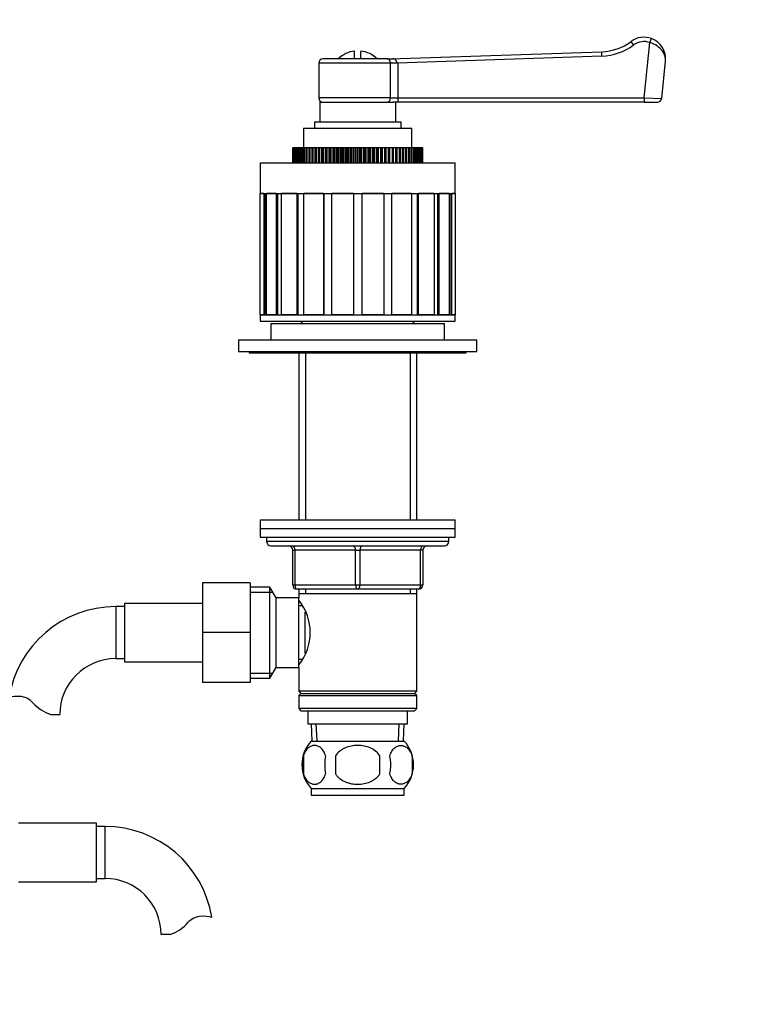
# Model space of a CAD drawing. Units: millimetres. Extents: x -293 to 1397, y 0 to 1282.
# Drawn here: x 579 to 745, y 550 to 777 of the extents above; entities that cross this region are included whole.
import ezdxf
from ezdxf import colors
from ezdxf.entities.mleader import LeaderData, LeaderLine
from ezdxf.math import Vec2, Vec3

# ---------------------------------------------------------------- set-up
doc = ezdxf.new("R2010")
doc.units = ezdxf.units.MM
doc.layers.add('DV1_Défaut', color=7, linetype='Continuous')
doc.layers.add('Défaut', color=7, linetype='Continuous')

# ---------------------------------------------------------------- blocks, each defined once
blk = doc.blocks.new('_DOT')
at = {"color": 0}
blk.add_line((0, 0), (-1, 0), dxfattribs=at)
at = {"color": 0, "const_width": 0.333}
blk.add_lwpolyline([(-0.1665, 0, 1), (0.1665, 0, 1)], format="xyb", close=True, dxfattribs=at)
blk = doc.blocks.new('SE')
at = {"layer": 'DV1_Défaut', "color": 7, "linetype": 'Continuous'}
for p, q in [((720.34, 771.45), (719.74, 772.25)), ((722.8, 759.24), (724.11, 771.99)), ((724.11, 771.99), (724.46, 772.92)), ((655.97, 768.24), (655.97, 770.04)), ((657.47, 768.24), (657.47, 770.04)), ((664.22, 768.24), (713.01, 769.9)), ((713.04, 768.9), (713.01, 769.9)), ((663.42, 768.24), (648.72, 768.24)), ((663.42, 768.24), (664.85, 768.24)), ((713.04, 768.9), (665.86, 767.29)), ((726.81, 759.13), (727.69, 767.72)), ((664.26, 767.24), (647.72, 767.24)), ((647.72, 767.24), (647.72, 759.24)), ((665.94, 767.24), (664.26, 767.24)), ((664.26, 759.24), (664.26, 767.24)), ((665.86, 767.29), (665.94, 767.24)), ((665.94, 767.24), (665.94, 759.24)), ((664.26, 759.24), (647.72, 759.24)), ((664.26, 759.24), (665.94, 759.24)), ((665.94, 759.24), (722.8, 759.24)), ((665.94, 759.24), (665.94, 758.24)), ((722.8, 759.24), (726.81, 759.13)), ((722.8, 759.24), (722.8, 758.24)), ((647.97, 758.24), (664.86, 758.24)), ((647.97, 758.24), (647.97, 753.74)), ((665.94, 758.24), (664.86, 758.24)), ((665.47, 753.74), (665.47, 758.24)), ((722.8, 758.24), (665.94, 758.24)), ((722.8, 758.24), (725.82, 758.24)), ((644.22, 752.24), (669.22, 752.24)), ((644.22, 752.24), (644.22, 747.74)), ((646.72, 753.74), (666.72, 753.74)), ((646.72, 753.74), (646.72, 752.24)), ((666.72, 752.24), (666.72, 753.74)), ((669.22, 747.74), (669.22, 752.24)), ((641.72, 747.74), (641.72, 744.24)), ((641.75, 747.74), (641.72, 747.74)), ((641.72, 747.74), (641.72, 744.24)), ((641.75, 744.24), (641.75, 747.74)), ((641.76, 747.74), (641.75, 747.74)), ((641.76, 747.74), (641.76, 744.24)), ((641.84, 747.74), (641.76, 747.74)), ((641.84, 744.24), (641.84, 747.74)), ((641.87, 747.74), (641.84, 747.74)), ((641.87, 747.74), (641.87, 744.24)), ((642, 747.74), (641.87, 747.74)), ((642, 744.24), (642, 747.74)), ((642.04, 747.74), (642, 747.74)), ((642.04, 747.74), (642.04, 744.24)), ((642.22, 747.74), (642.04, 747.74)), ((642.22, 744.24), (642.22, 747.74)), ((642.28, 747.74), (642.22, 747.74)), ((642.28, 747.74), (642.28, 744.24)), ((642.51, 747.74), (642.28, 747.74)), ((642.51, 744.24), (642.51, 747.74)), ((642.58, 747.74), (642.51, 747.74)), ((642.58, 747.74), (642.58, 744.24)), ((642.87, 747.74), (642.58, 747.74)), ((642.87, 744.24), (642.87, 747.74)), ((642.95, 747.74), (642.87, 747.74)), ((642.95, 747.74), (642.95, 744.24)), ((643.28, 747.74), (642.95, 747.74)), ((643.28, 744.24), (643.28, 747.74)), ((643.38, 747.74), (643.28, 747.74)), ((643.38, 747.74), (643.38, 744.24)), ((643.76, 747.74), (643.38, 747.74)), ((643.76, 744.24), (643.76, 747.74)), ((643.87, 747.74), (643.76, 747.74)), ((643.87, 747.74), (643.87, 744.24)), ((644.29, 747.74), (643.87, 747.74)), ((644.29, 744.24), (644.29, 747.74)), ((644.41, 747.74), (644.29, 747.74)), ((644.41, 747.74), (644.41, 744.24)), ((644.88, 747.74), (644.41, 747.74)), ((644.88, 744.24), (644.88, 747.74)), ((645.01, 747.74), (644.88, 747.74)), ((645.01, 747.74), (645.01, 744.24)), ((645.52, 747.74), (645.01, 747.74)), ((645.52, 744.24), (645.52, 747.74)), ((645.67, 747.74), (645.52, 747.74)), ((645.67, 747.74), (645.67, 744.24)), ((646.21, 747.74), (645.67, 747.74)), ((646.21, 744.24), (646.21, 747.74)), ((646.37, 747.74), (646.21, 747.74)), ((646.37, 747.74), (646.37, 744.24)), ((646.93, 747.74), (646.37, 747.74)), ((646.93, 744.24), (646.93, 747.74)), ((646.95, 747.74), (646.93, 747.74)), ((646.95, 744.24), (646.95, 747.74)), ((647.12, 747.74), (646.95, 747.74)), ((647.12, 747.74), (647.12, 744.24)), ((647.67, 747.74), (647.12, 747.74)), ((647.67, 744.24), (647.67, 747.74)), ((647.74, 747.74), (647.67, 747.74)), ((647.74, 744.24), (647.74, 747.74)), ((647.91, 747.74), (647.74, 747.74)), ((647.91, 747.74), (647.91, 744.24)), ((648.46, 747.74), (647.91, 747.74)), ((648.46, 744.24), (648.46, 747.74)), ((648.56, 747.74), (648.46, 747.74)), ((648.56, 744.24), (648.56, 747.74)), ((648.74, 747.74), (648.56, 747.74)), ((648.74, 747.74), (648.74, 744.24)), ((649.28, 747.74), (648.74, 747.74)), ((649.28, 744.24), (649.28, 747.74)), ((649.42, 747.74), (649.28, 747.74)), ((649.42, 744.24), (649.42, 747.74)), ((649.6, 747.74), (649.42, 747.74)), ((649.6, 747.74), (649.6, 744.24)), ((650.13, 747.74), (649.6, 747.74)), ((650.13, 744.24), (650.13, 747.74)), ((650.31, 747.74), (650.13, 747.74)), ((650.31, 744.24), (650.31, 747.74)), ((650.5, 747.74), (650.31, 747.74)), ((650.5, 747.74), (650.5, 744.24)), ((651.02, 747.74), (650.5, 747.74)), ((651.02, 744.24), (651.02, 747.74)), ((651.23, 747.74), (651.02, 747.74)), ((651.23, 744.24), (651.23, 747.74)), ((651.43, 747.74), (651.23, 747.74)), ((651.43, 747.74), (651.43, 744.24)), ((651.93, 747.74), (651.43, 747.74)), ((651.93, 744.24), (651.93, 747.74)), ((652.17, 747.74), (651.93, 747.74)), ((652.17, 744.24), (652.17, 747.74)), ((652.38, 747.74), (652.17, 747.74)), ((652.38, 747.74), (652.38, 744.24)), ((652.86, 747.74), (652.38, 747.74)), ((652.86, 744.24), (652.86, 747.74)), ((653.14, 747.74), (652.86, 747.74)), ((653.14, 744.24), (653.14, 747.74)), ((653.35, 747.74), (653.14, 747.74)), ((653.35, 747.74), (653.35, 744.24)), ((653.81, 747.74), (653.35, 747.74)), ((653.81, 744.24), (653.81, 747.74)), ((654.12, 747.74), (653.81, 747.74)), ((654.12, 744.24), (654.12, 747.74)), ((654.33, 747.74), (654.12, 747.74)), ((654.33, 747.74), (654.33, 744.24)), ((654.77, 747.74), (654.33, 747.74)), ((654.77, 744.24), (654.77, 747.74)), ((655.11, 747.74), (654.77, 747.74)), ((655.11, 744.24), (655.11, 747.74)), ((655.32, 747.74), (655.11, 747.74)), ((655.32, 747.74), (655.32, 744.24)), ((655.74, 747.74), (655.32, 747.74)), ((655.74, 744.24), (655.74, 747.74)), ((656.11, 747.74), (655.74, 747.74)), ((656.11, 744.24), (656.11, 747.74)), ((656.32, 747.74), (656.11, 747.74)), ((656.32, 747.74), (656.32, 744.24)), ((656.72, 747.74), (656.32, 747.74)), ((656.72, 744.24), (656.72, 747.74)), ((657.11, 747.74), (656.72, 747.74)), ((657.11, 744.24), (657.11, 747.74)), ((657.33, 747.74), (657.11, 747.74)), ((657.33, 747.74), (657.33, 744.24)), ((657.69, 747.74), (657.33, 747.74)), ((657.69, 744.24), (657.69, 747.74)), ((658.11, 747.74), (657.69, 747.74)), ((658.11, 744.24), (658.11, 747.74)), ((658.33, 747.74), (658.11, 747.74)), ((658.33, 747.74), (658.33, 744.24)), ((658.66, 747.74), (658.33, 747.74)), ((658.66, 744.24), (658.66, 747.74)), ((659.11, 747.74), (658.66, 747.74)), ((659.11, 744.24), (659.11, 747.74)), ((659.32, 747.74), (659.11, 747.74)), ((659.32, 747.74), (659.32, 744.24)), ((659.63, 747.74), (659.32, 747.74)), ((659.63, 744.24), (659.63, 747.74)), ((660.09, 747.74), (659.63, 747.74)), ((660.09, 744.24), (660.09, 747.74)), ((660.3, 747.74), (660.09, 747.74)), ((660.3, 747.74), (660.3, 744.24)), ((660.58, 747.74), (660.3, 747.74)), ((660.58, 744.24), (660.58, 747.74)), ((661.06, 747.74), (660.58, 747.74)), ((661.06, 744.24), (661.06, 747.74)), ((661.26, 747.74), (661.06, 747.74)), ((661.26, 747.74), (661.26, 744.24)), ((661.51, 747.74), (661.26, 747.74)), ((661.51, 744.24), (661.51, 747.74)), ((662.01, 747.74), (661.51, 747.74)), ((662.01, 744.24), (662.01, 747.74)), ((662.21, 747.74), (662.01, 747.74)), ((662.21, 747.74), (662.21, 744.24)), ((662.42, 747.74), (662.21, 747.74)), ((662.42, 744.24), (662.42, 747.74)), ((662.94, 747.74), (662.42, 747.74)), ((662.94, 744.24), (662.94, 747.74)), ((663.13, 747.74), (662.94, 747.74)), ((663.13, 747.74), (663.13, 744.24)), ((663.3, 747.74), (663.13, 747.74)), ((663.3, 744.24), (663.3, 747.74)), ((663.83, 747.74), (663.3, 747.74)), ((663.83, 744.24), (663.83, 747.74)), ((664.02, 747.74), (663.83, 747.74)), ((664.02, 747.74), (664.02, 744.24)), ((664.16, 747.74), (664.02, 747.74)), ((664.16, 744.24), (664.16, 747.74)), ((664.7, 747.74), (664.16, 747.74)), ((664.7, 744.24), (664.7, 747.74)), ((664.88, 747.74), (664.7, 747.74)), ((664.88, 747.74), (664.88, 744.24)), ((664.98, 747.74), (664.88, 747.74)), ((664.98, 744.24), (664.98, 747.74)), ((665.53, 747.74), (664.98, 747.74)), ((665.53, 744.24), (665.53, 747.74)), ((665.7, 747.74), (665.53, 747.74)), ((665.7, 747.74), (665.7, 744.24)), ((665.77, 747.74), (665.7, 747.74)), ((665.77, 744.24), (665.77, 747.74)), ((666.32, 747.74), (665.77, 747.74)), ((666.32, 744.24), (666.32, 747.74)), ((666.48, 747.74), (666.32, 747.74)), ((666.48, 747.74), (666.48, 744.24)), ((666.51, 747.74), (666.48, 747.74)), ((666.51, 744.24), (666.51, 747.74)), ((667.07, 747.74), (666.51, 747.74)), ((667.07, 744.24), (667.07, 747.74)), ((667.22, 747.74), (667.07, 747.74)), ((667.22, 747.74), (667.22, 744.24)), ((667.77, 747.74), (667.22, 747.74)), ((667.77, 744.24), (667.77, 747.74)), ((667.91, 747.74), (667.77, 747.74)), ((667.91, 747.74), (667.91, 744.24)), ((668.42, 747.74), (667.91, 747.74)), ((668.42, 744.24), (668.42, 747.74)), ((668.56, 747.74), (668.42, 747.74)), ((668.56, 747.74), (668.56, 744.24)), ((669.02, 747.74), (668.56, 747.74)), ((669.02, 744.24), (669.02, 747.74)), ((669.15, 747.74), (669.02, 747.74)), ((669.15, 747.74), (669.15, 744.24)), ((669.57, 747.74), (669.15, 747.74)), ((669.57, 744.24), (669.57, 747.74)), ((669.68, 747.74), (669.57, 747.74)), ((669.68, 747.74), (669.68, 744.24)), ((670.06, 747.74), (669.68, 747.74)), ((670.06, 744.24), (670.06, 747.74)), ((670.15, 747.74), (670.06, 747.74)), ((670.15, 747.74), (670.15, 744.24)), ((670.49, 747.74), (670.15, 747.74)), ((670.49, 744.24), (670.49, 747.74)), ((670.57, 747.74), (670.49, 747.74)), ((670.57, 747.74), (670.57, 744.24)), ((670.85, 747.74), (670.57, 747.74)), ((670.85, 744.24), (670.85, 747.74)), ((670.92, 747.74), (670.85, 747.74)), ((670.92, 747.74), (670.92, 744.24)), ((671.16, 747.74), (670.92, 747.74)), ((671.16, 744.24), (671.16, 747.74)), ((671.21, 747.74), (671.16, 747.74)), ((671.21, 747.74), (671.21, 744.24)), ((671.4, 747.74), (671.21, 747.74)), ((671.4, 744.24), (671.4, 747.74)), ((671.44, 747.74), (671.4, 747.74)), ((671.44, 747.74), (671.44, 744.24)), ((671.57, 747.74), (671.44, 747.74)), ((671.57, 744.24), (671.57, 747.74)), ((671.6, 747.74), (671.57, 747.74)), ((671.6, 747.74), (671.6, 744.24)), ((671.68, 747.74), (671.6, 747.74)), ((671.68, 744.24), (671.68, 747.74)), ((671.69, 747.74), (671.68, 747.74)), ((671.69, 747.74), (671.69, 744.24)), ((671.72, 747.74), (671.69, 747.74)), ((671.72, 744.24), (671.72, 747.74)), ((671.72, 744.24), (671.72, 747.74)), ((634.22, 744.24), (679.22, 744.24)), ((634.22, 744.24), (634.22, 737.24)), ((679.22, 737.24), (679.22, 744.24)), ((634.22, 737.24), (679.22, 737.24)), ((635.03, 737.24), (634.24, 737.24)), ((634.24, 709.24), (634.24, 737.24)), ((635.03, 737.24), (635.03, 709.24)), ((635.49, 709.24), (635.49, 737.24)), ((637.95, 737.24), (635.65, 737.24)), ((635.65, 709.24), (635.65, 737.24)), ((637.95, 737.24), (637.95, 709.24)), ((638.33, 709.24), (638.33, 737.24)), ((642.7, 737.24), (639.12, 737.24)), ((639.12, 709.24), (639.12, 737.24)), ((642.7, 737.24), (642.7, 709.24)), ((642.98, 709.24), (642.98, 737.24)), ((648.82, 737.24), (644.32, 737.24)), ((644.32, 709.24), (644.32, 737.24)), ((648.82, 737.24), (648.82, 709.24)), ((648.97, 709.24), (648.97, 737.24)), ((655.72, 737.24), (650.72, 737.24)), ((650.72, 709.24), (650.72, 737.24)), ((655.72, 737.24), (655.72, 709.24)), ((662.71, 737.24), (657.72, 737.24)), ((657.72, 709.24), (657.72, 737.24)), ((662.71, 737.24), (662.71, 709.24)), ((664.47, 737.24), (664.47, 709.24)), ((669.12, 737.24), (664.62, 737.24)), ((664.62, 709.24), (664.62, 737.24)), ((669.12, 737.24), (669.12, 709.24)), ((670.46, 737.24), (670.46, 709.24)), ((674.32, 737.24), (670.74, 737.24)), ((670.74, 709.24), (670.74, 737.24)), ((674.32, 737.24), (674.32, 709.24)), ((675.1, 737.24), (675.1, 709.24)), ((677.79, 737.24), (675.49, 737.24)), ((675.49, 709.24), (675.49, 737.24)), ((677.79, 737.24), (677.79, 709.24)), ((677.95, 737.24), (677.95, 709.24)), ((679.2, 737.24), (678.41, 737.24)), ((678.41, 709.24), (678.41, 737.24)), ((679.2, 737.24), (679.2, 709.24)), ((634.22, 709.24), (679.22, 709.24)), ((634.22, 709.24), (634.22, 707.74)), ((635.03, 709.24), (634.24, 709.24)), ((637.95, 709.24), (635.65, 709.24)), ((642.7, 709.24), (639.12, 709.24)), ((648.82, 709.24), (644.32, 709.24)), ((655.72, 709.24), (650.72, 709.24)), ((662.71, 709.24), (657.72, 709.24)), ((669.12, 709.24), (664.62, 709.24)), ((674.32, 709.24), (670.74, 709.24)), ((677.79, 709.24), (675.49, 709.24)), ((679.2, 709.24), (678.41, 709.24)), ((679.22, 707.74), (679.22, 709.24)), ((634.22, 707.74), (679.22, 707.74)), ((636.72, 707.24), (676.72, 707.24)), ((636.72, 707.24), (636.72, 703.44)), ((644.12, 707.74), (643.62, 707.24)), ((669.82, 707.24), (669.32, 707.74)), ((676.72, 703.44), (676.72, 707.24)), ((629.22, 703.44), (684.22, 703.44)), ((629.22, 703.44), (629.22, 700.74)), ((684.22, 700.74), (684.22, 703.44)), ((629.22, 700.74), (684.22, 700.74)), ((631.72, 700.74), (631.72, 700.44)), ((631.72, 700.44), (681.72, 700.44)), ((643.12, 700.44), (643.12, 661.94)), ((644.66, 700.44), (644.66, 661.94)), ((668.78, 700.44), (668.78, 661.94)), ((670.32, 661.94), (670.32, 700.44)), ((681.72, 700.44), (681.72, 700.74)), ((634.22, 661.94), (679.22, 661.94)), ((634.22, 661.94), (634.22, 659.94)), ((679.22, 659.94), (679.22, 661.94)), ((634.22, 659.94), (679.22, 659.94)), ((634.22, 659.94), (634.22, 657.94)), ((634.22, 659.94), (679.22, 659.94)), ((679.22, 657.94), (679.22, 659.94)), ((634.22, 657.94), (679.22, 657.94)), ((635.72, 657.94), (635.72, 656.94)), ((677.72, 656.94), (635.72, 656.94)), ((677.72, 656.94), (677.72, 657.94)), ((636.72, 655.94), (676.72, 655.94)), ((641.72, 654.94), (642.22, 654.94)), ((641.72, 646.94), (641.72, 654.94)), ((642.22, 654.94), (642.22, 646.94)), ((656.22, 654.94), (642.22, 654.94)), ((656.22, 654.94), (657.22, 654.94)), ((656.22, 646.94), (656.22, 654.94)), ((671.22, 654.94), (657.22, 654.94)), ((657.22, 654.94), (657.22, 646.94)), ((671.72, 654.94), (671.22, 654.94)), ((671.22, 646.94), (671.22, 654.94)), ((671.72, 654.94), (671.72, 646.94)), ((620.92, 647.44), (620.92, 635.94)), ((631.92, 647.44), (620.92, 647.44)), ((631.92, 647.44), (631.92, 635.94)), ((636.48, 646.44), (631.92, 646.44)), ((631.92, 645.25), (637.16, 645.25)), ((636.48, 625.44), (636.48, 646.44)), ((637.92, 643.94), (636.48, 646.44)), ((641.72, 646.94), (642.22, 646.94)), ((642.22, 646.94), (656.22, 646.94)), ((656.72, 645.94), (642.72, 645.94)), ((643.12, 645.94), (643.12, 644.94)), ((643.12, 644.94), (643.12, 643.94)), ((643.12, 644.94), (670.32, 644.94)), ((644.66, 645.94), (644.66, 644.94)), ((656.22, 646.94), (657.22, 646.94)), ((670.72, 645.94), (656.72, 645.94)), ((657.22, 646.94), (671.22, 646.94)), ((668.78, 645.94), (668.78, 644.94)), ((670.32, 644.94), (670.32, 645.94)), ((670.32, 622.44), (670.32, 644.94)), ((671.22, 646.94), (671.72, 646.94)), ((602.92, 642.69), (602.92, 629.19)), ((620.92, 642.69), (602.92, 642.69)), ((637.92, 627.94), (637.92, 643.94)), ((643.12, 643.94), (637.92, 643.94)), ((643.12, 627.94), (643.12, 643.94)), ((600.92, 641.94), (600.92, 629.94)), ((602.92, 641.94), (600.92, 641.94)), ((643.9, 642.09), (643.12, 642.09)), ((644.62, 631.13), (644.62, 640.69)), ((620.92, 635.94), (620.92, 624.44)), ((631.92, 635.94), (620.92, 635.94)), ((631.92, 635.94), (631.92, 624.44)), ((600.92, 629.94), (602.92, 629.94)), ((602.92, 629.19), (620.92, 629.19)), ((643.12, 629.79), (643.9, 629.79)), ((636.48, 625.44), (637.92, 627.94)), ((637.92, 627.94), (643.12, 627.94)), ((643.12, 627.94), (643.12, 622.44)), ((631.92, 624.44), (620.92, 624.44)), ((631.92, 626.62), (637.16, 626.62)), ((631.92, 625.44), (636.48, 625.44)), ((670.32, 622.44), (643.12, 622.44)), ((643.12, 622.44), (643.62, 621.94)), ((669.82, 621.94), (670.32, 622.44)), ((643.62, 621.94), (643.12, 621.44)), ((643.12, 621.44), (670.32, 621.44)), ((643.12, 621.44), (643.12, 618.44)), ((643.62, 621.94), (669.82, 621.94)), ((670.32, 621.44), (669.82, 621.94)), ((670.32, 618.44), (670.32, 621.44)), ((670.32, 618.44), (643.12, 618.44)), ((643.12, 618.44), (643.62, 617.94)), ((643.62, 617.94), (669.82, 617.94)), ((645.22, 617.94), (645.22, 614.94)), ((668.22, 614.94), (668.22, 617.94)), ((669.82, 617.94), (670.32, 618.44)), ((585.94, 617.03), (588.01, 617.03)), ((645.22, 614.94), (668.22, 614.94)), ((646, 614.94), (646.17, 610.94)), ((647.33, 610.99), (647.16, 614.94)), ((666.1, 610.99), (666.28, 614.94)), ((667.26, 610.94), (667.44, 614.94)), ((646.02, 610.94), (667.42, 610.94)), ((644.2, 607.56), (644.2, 603.36)), ((651.59, 607.56), (651.59, 603.36)), ((661.84, 603.36), (661.84, 607.56)), ((669.24, 607.56), (669.24, 603.36)), ((646.02, 599.98), (667.42, 599.98)), ((646.02, 599.98), (646.02, 598.44)), ((667.42, 598.44), (667.42, 599.98)), ((646.02, 598.44), (667.42, 598.44)), ((596.47, 591.99), (578.47, 591.99)), ((596.47, 578.49), (596.47, 591.99)), ((598.47, 591.24), (596.47, 591.24)), ((598.47, 579.24), (598.47, 591.24)), ((596.47, 579.24), (598.47, 579.24)), ((578.47, 578.49), (596.47, 578.49)), ((613.45, 566.33), (611.38, 566.33))]:
    blk.add_line(p, q, dxfattribs=at)
for centre, radius, start, end in [((712.6, 781.9), 12, 271.9581, 306.5253), ((722.72, 768.24), 5, 69.663, 126.5253), ((722.72, 768.24), 4, 69.663, 126.5253), ((722.72, 768.24), 5, 354.1405, 69.663), ((656.72, 763.74), 6.35, 96.7831, 134.8739), ((656.72, 763.74), 6.35, 45.1261, 83.2169), ((712.6, 781.9), 13, 271.9581, 306.5253), ((648.72, 767.24), 1, 90, 180), ((648.72, 759.24), 1, 180, 270), ((725.82, 759.24), 1, 270, 353.6227), ((636.72, 656.94), 1, 180, 270), ((676.72, 656.94), 1, 270, 0), ((640.72, 654.94), 1, 0, 90), ((672.72, 654.94), 1, 90, 180), ((642.72, 646.94), 1, 180, 270), ((670.72, 646.94), 1, 270, 0), ((634.02, 635.94), 11.76, 320.6571, 39.3429), ((600.92, 617.03), 24.91, 90, 170.8385), ((600.92, 617.03), 12.91, 90, 180), ((578.32, 612.87), 8.36, 86.9342, 103.808), ((578.53, 616.83), 4.4, 41.929, 86.9342), ((589.17, 626.38), 9.89, 221.929, 250.9403), ((651.85, 605.46), 8, 136.7732, 223.2268), ((661.59, 605.46), 8, 316.7732, 43.2268), ((652.67, 605.46), 8.73, 166.0789, 193.9211), ((659.14, 605.46), 10.04, 167.9213, 192.0787), ((655.2, 605.46), 9.16, 346.7403, 13.2597), ((661.07, 605.46), 8.44, 345.5825, 14.4175), ((598.47, 566.33), 24.91, 9.1625, 90), ((598.47, 566.33), 12.91, 0, 90), ((620.85, 566.13), 4.4, 93.0658, 138.071), ((621.06, 562.17), 8.36, 76.192, 93.0658), ((610.22, 575.68), 9.89, 289.0597, 318.071)]:
    blk.add_arc(centre, radius, start, end, dxfattribs=at)
for centre, major_axis, ratio, start_param, end_param in [((663.42, 767.24), (0, -1), 0.83814, 1.570796, 3.141593), ((663.42, 759.24), (0, -1), 0.83814, 0, 1.570796), ((641.72, 654.94), (0, 1), 0.5, 4.712389, 6.283185), ((655.72, 654.94), (0, 1), 0.5, 4.712389, 6.283185), ((657.72, 654.94), (0, 1), 0.5, 0, 1.570796), ((671.72, 654.94), (0, 1), 0.5, 0, 1.570796), ((642.72, 646.94), (0, -1), 0.5, 4.712389, 6.283185), ((656.72, 646.94), (0, -1), 0.5, 4.712389, 6.283185), ((656.72, 646.94), (0, -1), 0.5, 0, 1.570796), ((670.72, 646.94), (0, -1), 0.5, 0, 1.570796)]:
    blk.add_ellipse(centre, major_axis=major_axis, ratio=ratio, start_param=start_param, end_param=end_param, dxfattribs=at)
for points, knots in [([(727.69, 767.72), (727.78, 768.53), (727.53, 769.39), (726.33, 770.93), (725.31, 771.62), (724.11, 771.99)], [0, 0, 0, 0, 0.5, 0.5, 1, 1, 1, 1]), ([(665.86, 767.29), (665.83, 767.31), (665.81, 767.34), (665.76, 767.4), (665.75, 767.43), (665.7, 767.53), (665.67, 767.6), (665.59, 767.79), (665.54, 767.9), (665.41, 768.08), (665.34, 768.15), (665.18, 768.21), (665.12, 768.22), (664.99, 768.23), (664.92, 768.24), (664.85, 768.24)], [0, 0, 0, 0, 0.0625, 0.0625, 0.125, 0.125, 0.25, 0.25, 0.5, 0.5, 0.75, 0.75, 0.875, 0.875, 1, 1, 1, 1]), ([(649.32, 607.56), (649.18, 607.97), (649.02, 608.32), (648.73, 608.77), (648.62, 608.91), (648.41, 609.16), (648.3, 609.27), (647.97, 609.56), (647.73, 609.7), (647.25, 609.89), (647.01, 609.93), (646.51, 609.93), (646.27, 609.89), (645.91, 609.75), (645.79, 609.69), (645.56, 609.55), (645.44, 609.46), (645.11, 609.17), (644.89, 608.93), (644.5, 608.32), (644.34, 607.97), (644.2, 607.56)], [0, 0, 0, 0, 0.125, 0.125, 0.1875, 0.1875, 0.25, 0.25, 0.375, 0.375, 0.5, 0.5, 0.625, 0.625, 0.6875, 0.6875, 0.75, 0.75, 0.875, 0.875, 1, 1, 1, 1]), ([(661.84, 607.56), (661.57, 607.96), (661.22, 608.33), (660.45, 608.93), (660.02, 609.18), (659.12, 609.56), (658.66, 609.7), (657.69, 609.89), (657.2, 609.93), (656.23, 609.93), (655.73, 609.89), (654.78, 609.7), (654.31, 609.56), (653.64, 609.27), (653.42, 609.16), (652.99, 608.91), (652.79, 608.78), (652.21, 608.33), (651.87, 607.96), (651.59, 607.56)], [0, 0, 0, 0, 0.125, 0.125, 0.25, 0.25, 0.375, 0.375, 0.5, 0.5, 0.625, 0.625, 0.75, 0.75, 0.8125, 0.8125, 0.875, 0.875, 1, 1, 1, 1]), ([(664.12, 607.56), (664.25, 607.97), (664.42, 608.32), (664.71, 608.77), (664.81, 608.91), (665.02, 609.16), (665.13, 609.27), (665.47, 609.56), (665.71, 609.7), (666.19, 609.89), (666.43, 609.93), (666.92, 609.93), (667.17, 609.89), (667.52, 609.75), (667.64, 609.69), (667.88, 609.55), (667.99, 609.46), (668.33, 609.17), (668.54, 608.93), (668.93, 608.32), (669.1, 607.97), (669.24, 607.56)], [0, 0, 0, 0, 0.125, 0.125, 0.1875, 0.1875, 0.25, 0.25, 0.375, 0.375, 0.5, 0.5, 0.625, 0.625, 0.6875, 0.6875, 0.75, 0.75, 0.875, 0.875, 1, 1, 1, 1]), ([(644.2, 603.36), (644.34, 602.94), (644.5, 602.59), (644.79, 602.14), (644.89, 602), (645.11, 601.75), (645.22, 601.64), (645.55, 601.35), (645.79, 601.21), (646.27, 601.02), (646.51, 600.98), (647.01, 600.98), (647.25, 601.02), (647.61, 601.16), (647.72, 601.22), (647.96, 601.36), (648.08, 601.45), (648.41, 601.74), (648.63, 601.98), (649.01, 602.59), (649.18, 602.94), (649.32, 603.36)], [0, 0, 0, 0, 0.125, 0.125, 0.1875, 0.1875, 0.25, 0.25, 0.375, 0.375, 0.5, 0.5, 0.625, 0.625, 0.6875, 0.6875, 0.75, 0.75, 0.875, 0.875, 1, 1, 1, 1]), ([(651.59, 603.36), (651.73, 603.15), (651.89, 602.96), (652.22, 602.6), (652.41, 602.43), (652.99, 601.98), (653.42, 601.74), (654.09, 601.45), (654.33, 601.36), (654.79, 601.22), (655.03, 601.16), (655.75, 601.02), (656.23, 600.98), (657.22, 600.98), (657.7, 601.02), (658.66, 601.21), (659.13, 601.35), (659.8, 601.64), (660.02, 601.75), (660.44, 602), (660.65, 602.14), (661.23, 602.59), (661.57, 602.94), (661.84, 603.36)], [0, 0, 0, 0, 0.0625, 0.0625, 0.125, 0.125, 0.25, 0.25, 0.3125, 0.3125, 0.375, 0.375, 0.5, 0.5, 0.625, 0.625, 0.75, 0.75, 0.8125, 0.8125, 0.875, 0.875, 1, 1, 1, 1]), ([(669.24, 603.36), (669.1, 602.94), (668.93, 602.59), (668.65, 602.14), (668.54, 602), (668.33, 601.75), (668.22, 601.64), (667.89, 601.35), (667.65, 601.21), (667.17, 601.02), (666.92, 600.98), (666.43, 600.98), (666.19, 601.02), (665.83, 601.16), (665.71, 601.22), (665.48, 601.36), (665.36, 601.45), (665.02, 601.74), (664.81, 601.98), (664.42, 602.59), (664.25, 602.94), (664.12, 603.36)], [0, 0, 0, 0, 0.125, 0.125, 0.1875, 0.1875, 0.25, 0.25, 0.375, 0.375, 0.5, 0.5, 0.625, 0.625, 0.6875, 0.6875, 0.75, 0.75, 0.875, 0.875, 1, 1, 1, 1])]:
    blk.add_open_spline(points, degree=3, knots=knots, dxfattribs=at)

msp = doc.modelspace()

# ---------------------------------------------------------------- block references
at = {"layer": 'Défaut'}
msp.add_blockref('SE', (0, 0), dxfattribs=at)

# ---------------------------------------------------------------- leaders
at = {"layer": 'Défaut', "color": 7, "linetype": 'Continuous'}
ml = msp.add_multileader_mtext('Standard', dxfattribs=at)
ml.set_content('{\\pxsm0.9;\\fSolid Edge ISO|b1||i0||c0|p34;\\W1.;16/03/2022\\P}', color=256)
ml.set_leader_properties()
ml.set_arrow_properties(name='DOT')
ml.build(insert=Vec2(0, 0))
ml.multileader.update_dxf_attribs({"leader_type": 0, "dogleg_length": 0, "arrow_head_size": 12})
ctx = ml.context
ctx.base_point, ctx.char_height, ctx.arrow_head_size, ctx.landing_gap_size = Vec3(1022.53, 1275.06), 12, 12, 4.2
notes = []
notes.append((ctx, [(0, (0, 0, 0), (0, 0), (1, 0), 1, [])]))
ctx.mtext.insert = Vec3(1024.53, 1281.18)
for ctx, leaders in notes:
    for number, flags, end, landing, length, lines in leaders:
        leader = LeaderData()
        leader.index, (leader.has_last_leader_line, leader.has_dogleg_vector, leader.attachment_direction) = number, flags
        leader.last_leader_point, leader.dogleg_vector, leader.dogleg_length = Vec3(end), Vec3(landing), length
        for number, points, colour, breaks in lines:
            line = LeaderLine()
            line.index, line.vertices, line.color, line.breaks = number, Vec3.list(points), colors.encode_raw_color(colour), breaks
            leader.lines.append(line)
        ctx.leaders.append(leader)

doc.saveas('drawing.dxf')
